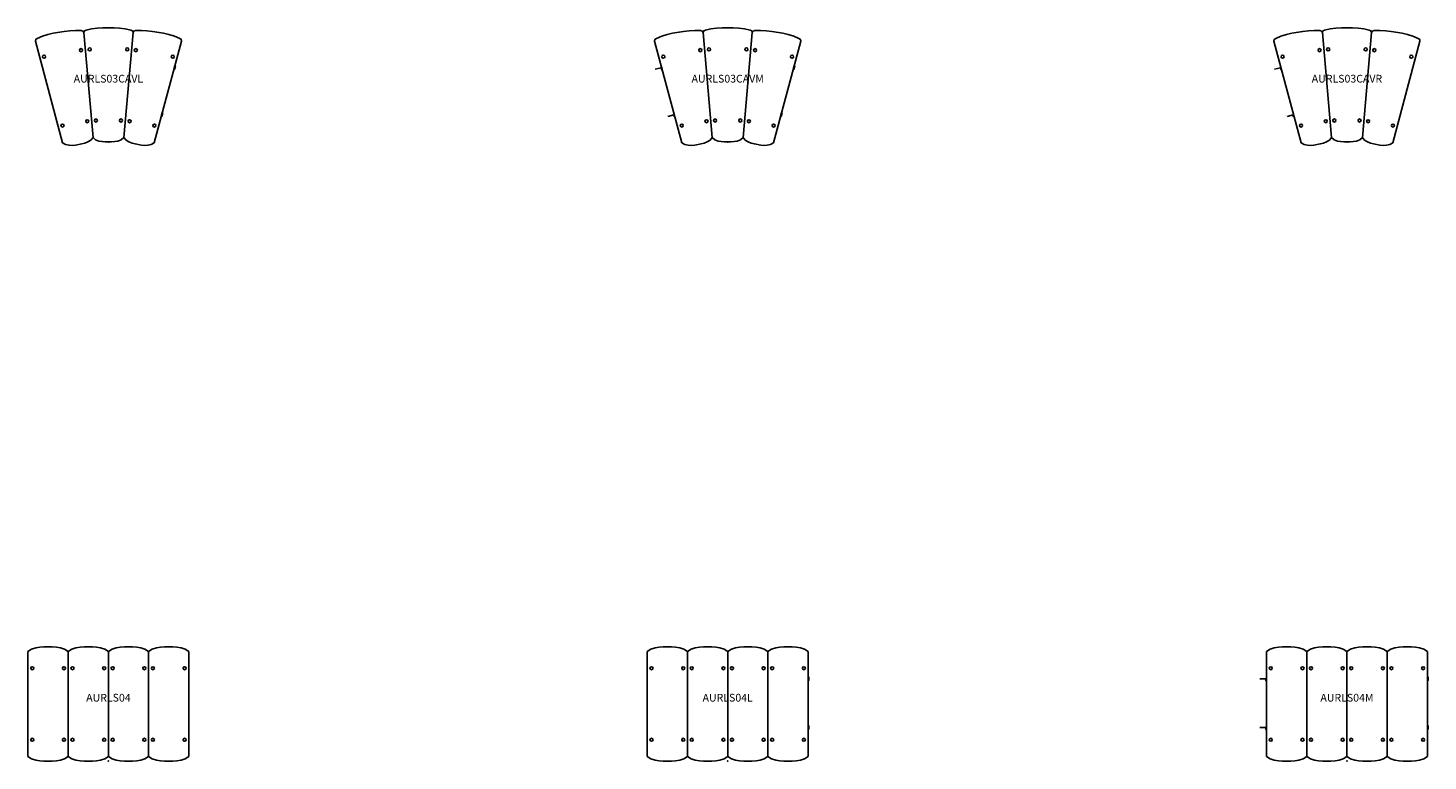
# Model space of a CAD drawing. Units: inches. Extents: x -26 to 2211, y 0 to 1637.
# Drawn here: x -26 to 426, y 1000 to 1237 of the extents above; entities that cross this region are included whole.
import ezdxf
from ezdxf.enums import TextEntityAlignment as Align

# ---------------------------------------------------------------- set-up
doc = ezdxf.new("R2010")
doc.units = ezdxf.units.IN
doc.header["$MEASUREMENT"] = 0
doc.layers.add('AFUCH-P-ST', color=2, linetype='Continuous')
doc.layers.add('AFUCH-P-TN', color=2, linetype='Continuous', lineweight=9)
doc.styles.get("Standard").update_dxf_attribs({"font": 'Arial.ttf'})

# ---------------------------------------------------------------- blocks, each defined once
blk = doc.blocks.new('US AURLS03CAVL 2D')
at = {"layer": 'AFUCH-P-ST'}
for points in [[(-1.81, 36.81), (1.81, 36.81), (3.61, 36.71), (5.42, 36.51), (7.22, 36.11), (7.75, 35.87), (7.94, 35.32), (4.98, 1.47), (4.13, 0.7), (3.09, 0.3), (2.06, 0.1), (1.03, 0), (-1.03, 0), (-2.06, 0.1), (-3.09, 0.3), (-4.13, 0.7), (-4.98, 1.47), (-7.94, 35.32), (-7.75, 35.87), (-7.22, 36.11), (-5.42, 36.51), (-3.61, 36.71)], [(-17.8, 35.09), (-14.25, 35.72), (-12.45, 35.93), (-10.64, 36.05), (-8.79, 35.97), (-8.23, 35.83), (-7.95, 35.32), (-4.98, 1.47), (-5.69, 0.57), (-6.64, -0.01), (-7.62, -0.38), (-8.62, -0.66), (-10.65, -1.02), (-11.68, -1.1), (-12.73, -1.08), (-13.82, -0.87), (-14.8, -0.26), (-23.59, 32.56), (-23.5, 33.14), (-23.02, 33.46), (-21.31, 34.17), (-19.56, 34.68)], [(14.25, 35.72), (17.8, 35.09), (19.56, 34.68), (21.31, 34.17), (23.02, 33.46), (23.5, 33.14), (23.59, 32.56), (14.8, -0.26), (13.82, -0.87), (12.73, -1.08), (11.68, -1.1), (10.65, -1.02), (8.62, -0.66), (7.62, -0.38), (6.64, -0.01), (5.69, 0.57), (4.98, 1.47), (7.95, 35.32), (8.23, 35.83), (8.79, 35.97), (10.64, 36.05), (12.45, 35.93)], [(21.34, 23.4), (21.64, 24.54), (21.45, 24.59), (21.15, 23.45)], [(17.27, 8.19), (17.57, 9.33), (17.38, 9.38), (17.07, 8.24)]]:
    blk.add_lwpolyline(points, close=True, dxfattribs=at)
for centre in [(-20.79, 27.54), (-8.85, 29.65), (-6.06, 29.89), (6.06, 29.89), (8.85, 29.65), (20.79, 27.54), (-14.83, 5.28), (-6.84, 6.69), (-4.06, 6.93), (4.06, 6.93), (6.84, 6.69), (14.83, 5.28)]:
    blk.add_circle(centre, 0.492, dxfattribs=at)
blk.add_point((0, 0), dxfattribs=at)
at = {"layer": 'AFUCH-P-TN'}
blk.add_text('AURLS03CAVL', height=2.5, dxfattribs=at).set_placement((0, 18.4), align=Align.BOTTOM_CENTER)
blk = doc.blocks.new('US AURLS03CAVM 2D')
at = {"layer": 'AFUCH-P-ST'}
for p, q in [((-23.39, 23.46), (-21.49, 23.97)), ((-19.32, 8.25), (-17.42, 8.76))]:
    blk.add_line(p, q, dxfattribs=at)
for points in [[(-1.81, 36.81), (1.81, 36.81), (3.61, 36.71), (5.42, 36.51), (7.22, 36.11), (7.75, 35.87), (7.94, 35.32), (4.98, 1.47), (4.13, 0.7), (3.09, 0.3), (2.06, 0.1), (1.03, 0), (-1.03, 0), (-2.06, 0.1), (-3.09, 0.3), (-4.13, 0.7), (-4.98, 1.47), (-7.94, 35.32), (-7.75, 35.87), (-7.22, 36.11), (-5.42, 36.51), (-3.61, 36.71)], [(-17.8, 35.09), (-14.25, 35.72), (-12.45, 35.93), (-10.64, 36.05), (-8.79, 35.97), (-8.23, 35.83), (-7.95, 35.32), (-4.98, 1.47), (-5.69, 0.57), (-6.64, -0.01), (-7.62, -0.38), (-8.62, -0.66), (-10.65, -1.02), (-11.68, -1.1), (-12.73, -1.08), (-13.82, -0.87), (-14.8, -0.26), (-23.59, 32.56), (-23.5, 33.14), (-23.02, 33.46), (-21.31, 34.17), (-19.56, 34.68)], [(14.25, 35.72), (17.8, 35.09), (19.56, 34.68), (21.31, 34.17), (23.02, 33.46), (23.5, 33.14), (23.59, 32.56), (14.8, -0.26), (13.82, -0.87), (12.73, -1.08), (11.68, -1.1), (10.65, -1.02), (8.62, -0.66), (7.62, -0.38), (6.64, -0.01), (5.69, 0.57), (4.98, 1.47), (7.95, 35.32), (8.23, 35.83), (8.79, 35.97), (10.64, 36.05), (12.45, 35.93)], [(21.34, 23.4), (21.64, 24.54), (21.45, 24.59), (21.15, 23.45)], [(17.27, 8.19), (17.57, 9.33), (17.38, 9.38), (17.07, 8.24)]]:
    blk.add_lwpolyline(points, close=True, dxfattribs=at)
for points in [[(-21.31, 23.3), (-21.12, 23.36), (-21.32, 24.12), (-21.51, 24.06), (-21.31, 23.3)], [(-17.24, 8.09), (-17.05, 8.14), (-17.25, 8.9), (-17.44, 8.85), (-17.24, 8.09)]]:
    blk.add_lwpolyline(points, dxfattribs=at)
for centre in [(-20.79, 27.54), (-8.85, 29.65), (-6.06, 29.89), (6.06, 29.89), (8.85, 29.65), (20.79, 27.54), (-14.83, 5.28), (-6.84, 6.69), (-4.06, 6.93), (4.06, 6.93), (6.84, 6.69), (14.83, 5.28)]:
    blk.add_circle(centre, 0.492, dxfattribs=at)
blk.add_point((0, 0), dxfattribs=at)
at = {"layer": 'AFUCH-P-TN'}
blk.add_text('AURLS03CAVM', height=2.5, dxfattribs=at).set_placement((0, 18.4), align=Align.BOTTOM_CENTER)
blk = doc.blocks.new('US AURLS03CAVR 2D')
at = {"layer": 'AFUCH-P-ST'}
for p, q in [((-23.39, 23.46), (-21.49, 23.97)), ((-19.32, 8.25), (-17.42, 8.76))]:
    blk.add_line(p, q, dxfattribs=at)
for points in [[(-1.81, 36.81), (1.81, 36.81), (3.61, 36.71), (5.42, 36.51), (7.22, 36.11), (7.75, 35.87), (7.94, 35.32), (4.98, 1.47), (4.13, 0.7), (3.09, 0.3), (2.06, 0.1), (1.03, 0), (-1.03, 0), (-2.06, 0.1), (-3.09, 0.3), (-4.13, 0.7), (-4.98, 1.47), (-7.94, 35.32), (-7.75, 35.87), (-7.22, 36.11), (-5.42, 36.51), (-3.61, 36.71)], [(-17.8, 35.09), (-14.25, 35.72), (-12.45, 35.93), (-10.64, 36.05), (-8.79, 35.97), (-8.23, 35.83), (-7.95, 35.32), (-4.98, 1.47), (-5.69, 0.57), (-6.64, -0.01), (-7.62, -0.38), (-8.62, -0.66), (-10.65, -1.02), (-11.68, -1.1), (-12.73, -1.08), (-13.82, -0.87), (-14.8, -0.26), (-23.59, 32.56), (-23.5, 33.14), (-23.02, 33.46), (-21.31, 34.17), (-19.56, 34.68)], [(14.25, 35.72), (17.8, 35.09), (19.56, 34.68), (21.31, 34.17), (23.02, 33.46), (23.5, 33.14), (23.59, 32.56), (14.8, -0.26), (13.82, -0.87), (12.73, -1.08), (11.68, -1.1), (10.65, -1.02), (8.62, -0.66), (7.62, -0.38), (6.64, -0.01), (5.69, 0.57), (4.98, 1.47), (7.95, 35.32), (8.23, 35.83), (8.79, 35.97), (10.64, 36.05), (12.45, 35.93)]]:
    blk.add_lwpolyline(points, close=True, dxfattribs=at)
for points in [[(-21.31, 23.3), (-21.12, 23.36), (-21.32, 24.12), (-21.51, 24.06), (-21.31, 23.3)], [(-17.24, 8.09), (-17.05, 8.14), (-17.25, 8.9), (-17.44, 8.85), (-17.24, 8.09)]]:
    blk.add_lwpolyline(points, dxfattribs=at)
for centre in [(-20.79, 27.54), (-8.85, 29.65), (-6.06, 29.89), (6.06, 29.89), (8.85, 29.65), (20.79, 27.54), (-14.83, 5.28), (-6.84, 6.69), (-4.06, 6.93), (4.06, 6.93), (6.84, 6.69), (14.83, 5.28)]:
    blk.add_circle(centre, 0.492, dxfattribs=at)
blk.add_point((0, 0), dxfattribs=at)
at = {"layer": 'AFUCH-P-TN'}
blk.add_text('AURLS03CAVR', height=2.5, dxfattribs=at).set_placement((0, 18.4), align=Align.BOTTOM_CENTER)
blk = doc.blocks.new('US AURLS04 2D')
at = {"layer": 'AFUCH-P-ST'}
for points in [[(-18.15, 36.84), (-16.82, 36.74), (-15.5, 36.54), (-14.17, 36.14), (-12.99, 35.36), (-12.99, 1.48), (-14.17, 0.7), (-15.5, 0.3), (-16.82, 0.1), (-18.15, 0), (-20.81, 0), (-22.14, 0.1), (-23.47, 0.3), (-24.8, 0.7), (-25.98, 1.48), (-25.98, 35.36), (-24.8, 36.14), (-23.47, 36.54), (-22.14, 36.74), (-20.81, 36.84), (-18.15, 36.84)], [(-5.17, 36.84), (-3.84, 36.74), (-2.51, 36.54), (-1.18, 36.14), (0, 35.36), (0, 1.48), (-1.18, 0.7), (-2.51, 0.3), (-3.84, 0.1), (-5.17, 0), (-7.82, 0), (-9.15, 0.1), (-10.48, 0.3), (-11.81, 0.7), (-12.99, 1.48), (-12.99, 35.36), (-11.81, 36.14), (-10.48, 36.54), (-9.15, 36.74), (-7.82, 36.84), (-5.17, 36.84)], [(7.82, 36.84), (9.15, 36.74), (10.48, 36.54), (11.81, 36.14), (12.99, 35.36), (12.99, 1.48), (11.81, 0.7), (10.48, 0.3), (9.15, 0.1), (7.82, 0), (5.17, 0), (3.84, 0.1), (2.51, 0.3), (1.18, 0.7), (0, 1.48), (0, 35.36), (1.18, 36.14), (2.51, 36.54), (3.84, 36.74), (5.17, 36.84), (7.82, 36.84)], [(20.81, 36.84), (22.14, 36.74), (23.47, 36.54), (24.8, 36.14), (25.98, 35.36), (25.98, 1.48), (24.8, 0.7), (23.47, 0.3), (22.14, 0.1), (20.81, 0), (18.15, 0), (16.82, 0.1), (15.5, 0.3), (14.17, 0.7), (12.99, 1.48), (12.99, 35.36), (14.17, 36.14), (15.5, 36.54), (16.82, 36.74), (18.15, 36.84), (20.81, 36.84)]]:
    blk.add_lwpolyline(points, dxfattribs=at)
for centre in [(-24.6, 29.97), (-14.36, 29.97), (-11.61, 29.97), (-1.38, 29.97), (1.38, 29.97), (11.61, 29.97), (14.36, 29.97), (24.6, 29.97), (-24.6, 6.86), (-14.36, 6.86), (-11.61, 6.86), (-1.38, 6.86), (1.38, 6.86), (11.61, 6.86), (14.36, 6.86), (24.6, 6.86)]:
    blk.add_circle(centre, 0.492, dxfattribs=at)
blk.add_point((0, 0), dxfattribs=at)
at = {"layer": 'AFUCH-P-TN'}
blk.add_text('AURLS04', height=2.5, dxfattribs=at).set_placement((0, 18.42), align=Align.BOTTOM_CENTER)
blk = doc.blocks.new('US AURLS04L 2D')
at = {"layer": 'AFUCH-P-ST'}
for points in [[(-18.15, 36.84), (-16.82, 36.74), (-15.5, 36.54), (-14.17, 36.14), (-12.99, 35.36), (-12.99, 1.48), (-14.17, 0.7), (-15.5, 0.3), (-16.82, 0.1), (-18.15, 0), (-20.81, 0), (-22.14, 0.1), (-23.47, 0.3), (-24.8, 0.7), (-25.98, 1.48), (-25.98, 35.36), (-24.8, 36.14), (-23.47, 36.54), (-22.14, 36.74), (-20.81, 36.84), (-18.15, 36.84)], [(-5.17, 36.84), (-3.84, 36.74), (-2.51, 36.54), (-1.18, 36.14), (0, 35.36), (0, 1.48), (-1.18, 0.7), (-2.51, 0.3), (-3.84, 0.1), (-5.17, 0), (-7.82, 0), (-9.15, 0.1), (-10.48, 0.3), (-11.81, 0.7), (-12.99, 1.48), (-12.99, 35.36), (-11.81, 36.14), (-10.48, 36.54), (-9.15, 36.74), (-7.82, 36.84), (-5.17, 36.84)], [(7.82, 36.84), (9.15, 36.74), (10.48, 36.54), (11.81, 36.14), (12.99, 35.36), (12.99, 1.48), (11.81, 0.7), (10.48, 0.3), (9.15, 0.1), (7.82, 0), (5.17, 0), (3.84, 0.1), (2.51, 0.3), (1.18, 0.7), (0, 1.48), (0, 35.36), (1.18, 36.14), (2.51, 36.54), (3.84, 36.74), (5.17, 36.84), (7.82, 36.84)], [(20.81, 36.84), (22.14, 36.74), (23.47, 36.54), (24.8, 36.14), (25.98, 35.36), (25.98, 1.48), (24.8, 0.7), (23.47, 0.3), (22.14, 0.1), (20.81, 0), (18.15, 0), (16.82, 0.1), (15.5, 0.3), (14.17, 0.7), (12.99, 1.48), (12.99, 35.36), (14.17, 36.14), (15.5, 36.54), (16.82, 36.74), (18.15, 36.84), (20.81, 36.84)], [(25.98, 27.18), (26.18, 27.18), (26.18, 26), (25.98, 26)], [(25.98, 11.43), (26.18, 11.43), (26.18, 10.25), (25.98, 10.25)]]:
    blk.add_lwpolyline(points, dxfattribs=at)
for centre in [(-24.6, 29.97), (-14.36, 29.97), (-11.61, 29.97), (-1.38, 29.97), (1.38, 29.97), (11.61, 29.97), (14.36, 29.97), (24.6, 29.97), (-24.6, 6.86), (-14.36, 6.86), (-11.61, 6.86), (-1.38, 6.86), (1.38, 6.86), (11.61, 6.86), (14.36, 6.86), (24.6, 6.86)]:
    blk.add_circle(centre, 0.492, dxfattribs=at)
blk.add_point((0, 0), dxfattribs=at)
at = {"layer": 'AFUCH-P-TN'}
blk.add_text('AURLS04L', height=2.5, dxfattribs=at).set_placement((0, 18.42), align=Align.BOTTOM_CENTER)
blk = doc.blocks.new('US AURLS04M 2D')
at = {"layer": 'AFUCH-P-ST'}
for p, q in [((-28.14, 26.59), (-26.18, 26.59)), ((-28.14, 10.84), (-26.18, 10.84))]:
    blk.add_line(p, q, dxfattribs=at)
for points in [[(-18.15, 36.84), (-16.82, 36.74), (-15.5, 36.54), (-14.17, 36.14), (-12.99, 35.36), (-12.99, 1.48), (-14.17, 0.7), (-15.5, 0.3), (-16.82, 0.1), (-18.15, 0), (-20.81, 0), (-22.14, 0.1), (-23.47, 0.3), (-24.8, 0.7), (-25.98, 1.48), (-25.98, 35.36), (-24.8, 36.14), (-23.47, 36.54), (-22.14, 36.74), (-20.81, 36.84), (-18.15, 36.84)], [(-5.17, 36.84), (-3.84, 36.74), (-2.51, 36.54), (-1.18, 36.14), (0, 35.36), (0, 1.48), (-1.18, 0.7), (-2.51, 0.3), (-3.84, 0.1), (-5.17, 0), (-7.82, 0), (-9.15, 0.1), (-10.48, 0.3), (-11.81, 0.7), (-12.99, 1.48), (-12.99, 35.36), (-11.81, 36.14), (-10.48, 36.54), (-9.15, 36.74), (-7.82, 36.84), (-5.17, 36.84)], [(7.82, 36.84), (9.15, 36.74), (10.48, 36.54), (11.81, 36.14), (12.99, 35.36), (12.99, 1.48), (11.81, 0.7), (10.48, 0.3), (9.15, 0.1), (7.82, 0), (5.17, 0), (3.84, 0.1), (2.51, 0.3), (1.18, 0.7), (0, 1.48), (0, 35.36), (1.18, 36.14), (2.51, 36.54), (3.84, 36.74), (5.17, 36.84), (7.82, 36.84)], [(20.81, 36.84), (22.14, 36.74), (23.47, 36.54), (24.8, 36.14), (25.98, 35.36), (25.98, 1.48), (24.8, 0.7), (23.47, 0.3), (22.14, 0.1), (20.81, 0), (18.15, 0), (16.82, 0.1), (15.5, 0.3), (14.17, 0.7), (12.99, 1.48), (12.99, 35.36), (14.17, 36.14), (15.5, 36.54), (16.82, 36.74), (18.15, 36.84), (20.81, 36.84)], [(25.98, 27.18), (26.18, 27.18), (26.18, 26), (25.98, 26)], [(-25.98, 25.9), (-26.18, 25.9), (-26.18, 26.69), (-25.98, 26.69)], [(-25.98, 10.15), (-26.18, 10.15), (-26.18, 10.94), (-25.98, 10.94)], [(25.98, 11.43), (26.18, 11.43), (26.18, 10.25), (25.98, 10.25)]]:
    blk.add_lwpolyline(points, dxfattribs=at)
for centre in [(-24.6, 29.97), (-14.36, 29.97), (-11.61, 29.97), (-1.38, 29.97), (1.38, 29.97), (11.61, 29.97), (14.36, 29.97), (24.6, 29.97), (-24.6, 6.86), (-14.36, 6.86), (-11.61, 6.86), (-1.38, 6.86), (1.38, 6.86), (11.61, 6.86), (14.36, 6.86), (24.6, 6.86)]:
    blk.add_circle(centre, 0.492, dxfattribs=at)
blk.add_point((0, 0), dxfattribs=at)
at = {"layer": 'AFUCH-P-TN'}
blk.add_text('AURLS04M', height=2.5, dxfattribs=at).set_placement((0, 18.42), align=Align.BOTTOM_CENTER)

msp = doc.modelspace()

# ---------------------------------------------------------------- block references
for name, p in [('US AURLS03CAVL 2D', (0, 1200)), ('US AURLS03CAVM 2D', (200, 1200)), ('US AURLS03CAVR 2D', (400, 1200)), ('US AURLS04 2D', (0, 1000)), ('US AURLS04L 2D', (200, 1000)), ('US AURLS04M 2D', (400, 1000))]:
    msp.add_blockref(name, p)

doc.saveas('drawing.dxf')
